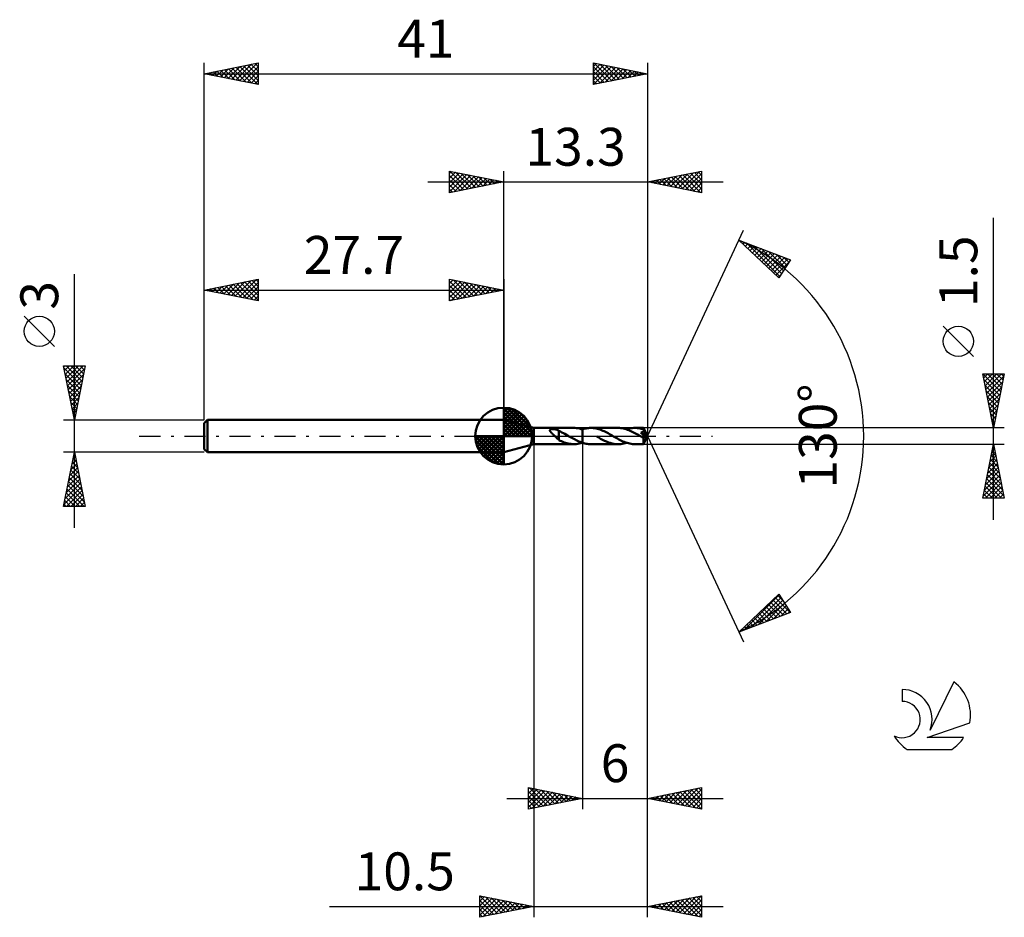
# Model space of a CAD drawing. Units: millimetres. Extents: x -17.1 to 74, y -44.5 to 38.5.
import ezdxf
from ezdxf.enums import TextEntityAlignment as Align

# ---------------------------------------------------------------- set-up
doc = ezdxf.new("R2010")
doc.units = ezdxf.units.MM
doc.header["$LTSCALE"] = 4.9
doc.linetypes.add('LONGDASH_DASH', pattern=[0.85, 0.4, -0.2, 0.05, -0.2])
for name, color, linetype in [('1', 4, 'CONTINUOUS'), ('2', 7, 'CONTINUOUS'), ('4', 2, 'LONGDASH_DASH'), ('CUT', 1, 'CONTINUOUS'), ('NOCUT', 7, 'CONTINUOUS'), ('SK1', 4, 'CONTINUOUS'), ('SK2', 7, 'CONTINUOUS'), ('SK4', 2, 'LONGDASH_DASH'), ('SK6', 5, 'CONTINUOUS')]:
    doc.layers.add(name, color=color, linetype=linetype)
doc.styles.get("Standard").update_dxf_attribs({"font": 'Monospac821 BT'})

msp = doc.modelspace()

# ---------------------------------------------------------------- linework, layer by layer
at = {"layer": '1', "color": 4, "linetype": 'CONTINUOUS', "lineweight": 50}
for p, q in [((30.5, 0.75), (27.7, 1.5)), ((27.7, -1.5), (27.7, 1.5)), ((30.5, 0.75), (34.178, 0.75)), ((30.5, -0.75), (30.5, 0.75)), ((31.969, 0.524), (31.972, 0.543)), ((31.971, 0.505), (31.969, 0.524)), ((31.976, 0.486), (31.971, 0.505)), ((31.972, 0.543), (31.979, 0.56)), ((31.984, 0.466), (31.976, 0.486)), ((31.979, 0.56), (31.99, 0.576)), ((31.994, 0.446), (31.984, 0.466)), ((31.99, 0.576), (32.005, 0.589)), ((32.006, 0.426), (31.994, 0.446)), ((32.005, 0.589), (32.024, 0.601)), ((32.02, 0.407), (32.006, 0.426)), ((32.035, 0.387), (32.02, 0.407)), ((32.024, 0.601), (32.045, 0.611)), ((32.052, 0.367), (32.035, 0.387)), ((32.045, 0.611), (32.068, 0.619)), ((32.07, 0.346), (32.052, 0.367)), ((32.068, 0.619), (32.092, 0.625)), ((32.09, 0.324), (32.07, 0.346)), ((32.111, 0.302), (32.09, 0.324)), ((32.092, 0.625), (32.117, 0.63)), ((32.133, 0.28), (32.111, 0.302)), ((32.117, 0.63), (32.144, 0.634)), ((32.156, 0.257), (32.133, 0.28)), ((32.144, 0.634), (32.172, 0.638)), ((32.18, 0.233), (32.156, 0.257)), ((32.172, 0.638), (32.202, 0.64)), ((32.204, 0.21), (32.18, 0.233)), ((32.202, 0.64), (32.234, 0.641)), ((32.229, 0.187), (32.204, 0.21)), ((32.253, 0.164), (32.229, 0.187)), ((32.234, 0.641), (32.267, 0.641)), ((32.278, 0.14), (32.253, 0.164)), ((32.301, 0.64), (32.267, 0.641)), ((32.303, 0.117), (32.278, 0.14)), ((32.334, 0.639), (32.301, 0.64)), ((32.328, 0.094), (32.303, 0.117)), ((32.353, 0.07), (32.328, 0.094)), ((32.368, 0.636), (32.334, 0.639)), ((32.378, 0.047), (32.353, 0.07)), ((32.401, 0.632), (32.368, 0.636)), ((32.403, 0.024), (32.378, 0.047)), ((32.433, 0.628), (32.401, 0.632)), ((32.428, 0), (32.403, 0.024)), ((32.466, 0.623), (32.433, 0.628)), ((32.498, 0.616), (32.466, 0.623)), ((32.53, 0.609), (32.498, 0.616)), ((32.562, 0.602), (32.53, 0.609)), ((32.593, 0.593), (32.562, 0.602)), ((32.625, 0.583), (32.593, 0.593)), ((32.656, 0.572), (32.625, 0.583)), ((32.688, 0.56), (32.656, 0.572)), ((32.719, 0.547), (32.688, 0.56)), ((32.75, 0.532), (32.719, 0.547)), ((32.781, 0.517), (32.75, 0.532)), ((32.813, 0.5), (32.781, 0.517)), ((32.811, 0.017), (32.811, 0.017)), ((32.811, 0.016), (32.811, 0.017)), ((32.811, -0.374), (32.811, 0.017)), ((32.812, 0.016), (32.811, 0.016)), ((32.812, 0.016), (32.812, 0.016)), ((32.812, 0.016), (32.812, 0.016)), ((32.813, 0.016), (32.812, 0.016)), ((32.813, 0.016), (32.813, 0.5)), ((32.95, 0.411), (32.813, 0.475)), ((33.085, 0.343), (32.95, 0.411)), ((33.221, 0.271), (33.085, 0.343)), ((33.359, 0.196), (33.221, 0.271)), ((33.496, 0.12), (33.359, 0.196)), ((33.632, 0.042), (33.496, 0.12)), ((33.644, 0.035), (33.632, 0.042)), ((33.657, 0.028), (33.644, 0.035)), ((33.669, 0.021), (33.657, 0.028)), ((33.681, 0.014), (33.669, 0.021)), ((33.693, 0.007), (33.681, 0.014)), ((33.706, 0), (33.693, 0.007)), ((33.824, -0.068), (33.706, 0)), ((34.284, 0.748), (34.141, 0.75)), ((34.426, 0.736), (34.284, 0.748)), ((34.569, 0.717), (34.426, 0.736)), ((34.713, 0.688), (34.569, 0.717)), ((34.856, 0.651), (34.713, 0.688)), ((34.999, 0.606), (34.856, 0.651)), ((34.967, 0.617), (34.972, 0.619)), ((34.972, 0.619), (34.977, 0.62)), ((34.977, 0.62), (34.983, 0.622)), ((34.983, 0.622), (34.988, 0.624)), ((34.988, 0.624), (34.994, 0.626)), ((34.994, 0.626), (34.999, 0.627)), ((34.999, 0.627), (34.999, 0.628)), ((34.999, 0.628), (35, 0.628)), ((34.999, 0.606), (34.999, 0.606)), ((34.999, 0.606), (35, 0.606)), ((34.999, 0.606), (34.999, 0.606)), ((34.999, -0.627), (34.999, 0.606)), ((35, 0.628), (35.109, 0.66)), ((35, 0.628), (35, 0.628)), ((35, -0.628), (35, 0.628)), ((35, 0.606), (35, 0.606)), ((35.109, 0.66), (35.218, 0.688)), ((35.218, 0.688), (35.326, 0.71)), ((35.326, 0.71), (35.434, 0.728)), ((35.434, 0.728), (35.541, 0.741)), ((35.541, 0.741), (35.649, 0.748)), ((35.649, 0.748), (35.757, 0.751)), ((35.882, 0.747), (35.757, 0.751)), ((38.279, 0.75), (35.757, 0.751)), ((36.006, 0.737), (35.882, 0.747)), ((36.129, 0.721), (36.006, 0.737)), ((36.252, 0.697), (36.129, 0.721)), ((36.376, 0.668), (36.252, 0.697)), ((36.5, 0.633), (36.376, 0.668)), ((36.623, 0.592), (36.5, 0.633)), ((36.745, 0.546), (36.623, 0.592)), ((36.868, 0.495), (36.745, 0.546)), ((36.992, 0.44), (36.868, 0.495)), ((37.115, 0.38), (36.992, 0.44)), ((37.238, 0.318), (37.115, 0.38)), ((37.361, 0.252), (37.238, 0.318)), ((37.484, 0.184), (37.361, 0.252)), ((37.607, 0.115), (37.484, 0.184)), ((37.731, 0.045), (37.607, 0.115)), ((37.857, -0.027), (37.731, 0.045)), ((38.404, 0.747), (38.279, 0.75)), ((38.529, 0.737), (38.404, 0.747)), ((38.653, 0.72), (38.529, 0.737)), ((38.779, 0.696), (38.653, 0.72)), ((38.904, 0.666), (38.779, 0.696)), ((39.029, 0.63), (38.904, 0.666)), ((39.153, 0.588), (39.029, 0.63)), ((39.07, 0.617), (39.201, 0.657)), ((39.276, 0.541), (39.153, 0.588)), ((39.201, 0.657), (39.332, 0.69)), ((39.401, 0.49), (39.276, 0.541)), ((39.332, 0.69), (39.465, 0.716)), ((39.526, 0.433), (39.401, 0.49)), ((39.465, 0.716), (39.597, 0.735)), ((39.652, 0.372), (39.526, 0.433)), ((39.597, 0.735), (39.728, 0.746)), ((39.777, 0.308), (39.652, 0.372)), ((39.728, 0.746), (39.859, 0.75)), ((39.903, 0.24), (39.777, 0.308)), ((39.973, 0.747), (39.859, 0.75)), ((40.643, 0.75), (39.859, 0.75)), ((40.029, 0.171), (39.903, 0.24)), ((40.088, 0.739), (39.973, 0.747)), ((40.155, 0.1), (40.029, 0.171)), ((40.202, 0.725), (40.088, 0.739)), ((40.281, 0.028), (40.155, 0.1)), ((40.314, 0.705), (40.202, 0.725)), ((40.407, -0.044), (40.281, 0.028)), ((40.426, 0.681), (40.314, 0.705)), ((40.396, 0.333), (40.414, 0.336)), ((40.475, 0.245), (40.396, 0.333)), ((40.95, -0.02), (40.396, 0.333)), ((40.414, 0.336), (40.431, 0.34)), ((40.537, 0.651), (40.426, 0.681)), ((40.431, 0.34), (40.449, 0.343)), ((40.449, 0.343), (40.465, 0.347)), ((40.465, 0.347), (40.482, 0.351)), ((40.536, 0.175), (40.475, 0.245)), ((40.482, 0.351), (40.498, 0.356)), ((40.498, 0.356), (40.513, 0.361)), ((40.513, 0.361), (40.529, 0.366)), ((40.529, 0.366), (40.543, 0.372)), ((40.588, 0.117), (40.536, 0.175)), ((40.65, 0.617), (40.537, 0.651)), ((40.543, 0.372), (40.558, 0.378)), ((40.558, 0.378), (40.571, 0.384)), ((40.571, 0.384), (40.584, 0.391)), ((40.584, 0.391), (40.597, 0.398)), ((40.637, 0.06), (40.588, 0.117)), ((40.597, 0.398), (40.609, 0.406)), ((40.609, 0.406), (40.621, 0.414)), ((40.621, 0.414), (40.631, 0.423)), ((40.631, 0.423), (40.642, 0.433)), ((40.684, 0.005), (40.637, 0.06)), ((40.642, 0.433), (40.651, 0.443)), ((40.644, 0.75), (40.643, 0.75)), ((40.644, 0.749), (40.644, 0.75)), ((40.644, 0.75), (40.644, 0.75)), ((40.644, 0.75), (40.644, 0.75)), ((40.644, 0.75), (40.644, 0.75)), ((40.644, 0.75), (40.644, 0.75)), ((40.645, 0.747), (40.644, 0.749)), ((41, 0), (40.644, 0.749)), ((40.644, -0.749), (41, 0)), ((40.645, 0.743), (40.645, 0.747)), ((40.646, 0.738), (40.645, 0.743)), ((40.647, 0.731), (40.646, 0.738)), ((40.647, 0.723), (40.647, 0.731)), ((40.648, 0.713), (40.647, 0.723)), ((40.649, 0.703), (40.648, 0.713)), ((40.65, 0.691), (40.649, 0.703)), ((40.65, 0.677), (40.65, 0.691)), ((41, 0), (40.65, 0.677)), ((40.65, 0.617), (40.65, 0.677)), ((40.655, 0.608), (40.65, 0.617)), ((40.651, 0.443), (40.659, 0.454)), ((40.659, 0.6), (40.655, 0.608)), ((40.663, 0.591), (40.659, 0.6)), ((40.659, 0.454), (40.665, 0.466)), ((40.667, 0.582), (40.663, 0.591)), ((40.665, 0.466), (40.671, 0.478)), ((40.671, 0.574), (40.667, 0.582)), ((40.675, 0.565), (40.671, 0.574)), ((40.671, 0.478), (40.675, 0.491)), ((40.679, 0.557), (40.675, 0.565)), ((40.675, 0.491), (40.678, 0.504)), ((40.678, 0.504), (40.68, 0.517)), ((40.681, 0.543), (40.679, 0.557)), ((40.799, 0.325), (40.679, 0.557)), ((40.68, 0.517), (40.681, 0.53)), ((40.681, 0.53), (40.681, 0.543)), ((40.728, -0.047), (40.684, 0.005)), ((40.856, 0.213), (40.799, 0.325)), ((40.889, 0.146), (40.856, 0.213)), ((40.91, 0.101), (40.889, 0.146)), ((40.924, 0.068), (40.91, 0.101)), ((40.934, 0.043), (40.924, 0.068)), ((40.942, 0.022), (40.934, 0.043)), ((40.942, 0.015), (40.94, 0.022)), ((41, 0), (40.94, 0.022)), ((40.94, 0.022), (40.942, 0.022)), ((41, 0), (40.942, 0.022)), ((40.944, 0.008), (40.942, 0.015)), ((40.945, 0.002), (40.944, 0.008)), ((40.947, -0.004), (40.945, 0.002)), ((27.7, -1.5), (30.5, -0.75)), ((30.5, -0.75), (34.178, -0.75)), ((32.485, -0.054), (32.428, 0)), ((32.542, -0.108), (32.485, -0.054)), ((32.598, -0.161), (32.542, -0.108)), ((32.653, -0.212), (32.598, -0.161)), ((32.706, -0.26), (32.653, -0.212)), ((32.759, -0.305), (32.706, -0.26)), ((32.811, -0.346), (32.759, -0.305)), ((32.93, -0.433), (32.811, -0.374)), ((33.049, -0.487), (32.93, -0.433)), ((33.168, -0.538), (33.049, -0.487)), ((33.289, -0.584), (33.168, -0.538)), ((33.411, -0.625), (33.289, -0.584)), ((33.533, -0.66), (33.411, -0.625)), ((33.654, -0.69), (33.533, -0.66)), ((33.774, -0.715), (33.654, -0.69)), ((33.895, -0.733), (33.774, -0.715)), ((33.943, -0.136), (33.824, -0.068)), ((34.016, -0.744), (33.895, -0.733)), ((34.062, -0.202), (33.943, -0.136)), ((34.138, -0.75), (34.016, -0.744)), ((34.179, -0.266), (34.062, -0.202)), ((34.138, -0.75), (34.275, -0.748)), ((34.296, -0.328), (34.179, -0.266)), ((34.275, -0.748), (34.412, -0.738)), ((34.413, -0.387), (34.296, -0.328)), ((34.412, -0.738), (34.55, -0.72)), ((34.53, -0.443), (34.413, -0.387)), ((34.648, -0.495), (34.53, -0.443)), ((34.55, -0.72), (34.689, -0.693)), ((34.766, -0.544), (34.648, -0.495)), ((34.689, -0.693), (34.828, -0.659)), ((34.882, -0.588), (34.766, -0.544)), ((34.828, -0.659), (34.967, -0.617)), ((34.999, -0.627), (34.882, -0.588)), ((34.999, -0.628), (34.999, -0.627)), ((35, -0.628), (34.999, -0.628)), ((35, -0.628), (35, -0.628)), ((35.109, -0.66), (35, -0.628)), ((35.218, -0.688), (35.109, -0.66)), ((35.327, -0.71), (35.218, -0.688)), ((35.435, -0.728), (35.327, -0.71)), ((35.542, -0.741), (35.435, -0.728)), ((35.649, -0.748), (35.542, -0.741)), ((35.757, -0.751), (35.649, -0.748)), ((35.757, -0.751), (38.279, -0.75)), ((36.487, -0.147), (36.306, -0.046)), ((36.665, -0.247), (36.487, -0.147)), ((36.844, -0.342), (36.665, -0.247)), ((37.024, -0.43), (36.844, -0.342)), ((37.204, -0.51), (37.024, -0.43)), ((37.383, -0.581), (37.204, -0.51)), ((37.562, -0.64), (37.383, -0.581)), ((37.742, -0.688), (37.562, -0.64)), ((37.921, -0.723), (37.742, -0.688)), ((37.982, -0.099), (37.857, -0.027)), ((38.1, -0.743), (37.921, -0.723)), ((38.107, -0.171), (37.982, -0.099)), ((38.279, -0.75), (38.1, -0.743)), ((38.233, -0.24), (38.107, -0.171)), ((38.359, -0.306), (38.233, -0.24)), ((38.279, -0.75), (38.411, -0.747)), ((38.483, -0.37), (38.359, -0.306)), ((38.411, -0.747), (38.541, -0.735)), ((38.607, -0.431), (38.483, -0.37)), ((38.541, -0.735), (38.671, -0.717)), ((38.733, -0.488), (38.607, -0.431)), ((38.671, -0.717), (38.803, -0.691)), ((38.858, -0.54), (38.733, -0.488)), ((38.803, -0.691), (38.937, -0.657)), ((38.984, -0.588), (38.858, -0.54)), ((38.937, -0.657), (39.07, -0.617)), ((39.109, -0.63), (38.984, -0.588)), ((39.234, -0.666), (39.109, -0.63)), ((39.359, -0.696), (39.234, -0.666)), ((39.484, -0.719), (39.359, -0.696)), ((39.61, -0.736), (39.484, -0.719)), ((39.735, -0.747), (39.61, -0.736)), ((39.859, -0.75), (39.735, -0.747)), ((39.859, -0.75), (40.643, -0.75)), ((40.444, -0.066), (40.407, -0.044)), ((40.482, -0.088), (40.444, -0.066)), ((40.52, -0.11), (40.482, -0.088)), ((40.558, -0.131), (40.52, -0.11)), ((40.596, -0.152), (40.558, -0.131)), ((40.635, -0.174), (40.596, -0.152)), ((40.634, -0.225), (40.635, -0.174)), ((40.634, -0.274), (40.634, -0.225)), ((40.634, -0.321), (40.634, -0.274)), ((40.634, -0.367), (40.634, -0.321)), ((40.634, -0.411), (40.634, -0.367)), ((40.635, -0.455), (40.634, -0.411)), ((40.643, -0.175), (40.635, -0.174)), ((40.635, -0.496), (40.635, -0.455)), ((40.635, -0.535), (40.635, -0.496)), ((40.636, -0.572), (40.635, -0.535)), ((40.636, -0.605), (40.636, -0.572)), ((40.637, -0.635), (40.636, -0.605)), ((40.637, -0.662), (40.637, -0.635)), ((40.638, -0.685), (40.637, -0.662)), ((40.639, -0.704), (40.638, -0.685)), ((40.64, -0.72), (40.639, -0.704)), ((40.64, -0.733), (40.64, -0.72)), ((40.641, -0.742), (40.64, -0.733)), ((40.642, -0.748), (40.641, -0.742)), ((40.643, -0.75), (40.642, -0.748)), ((40.652, -0.175), (40.643, -0.175)), ((40.643, -0.75), (40.644, -0.75)), ((40.644, -0.75), (40.644, -0.749)), ((40.644, -0.749), (40.644, -0.749)), ((40.644, -0.75), (40.644, -0.75)), ((40.644, -0.75), (40.644, -0.75)), ((40.644, -0.75), (40.644, -0.75)), ((40.652, -0.175), (40.661, -0.175)), ((40.661, -0.175), (40.67, -0.173)), ((40.67, -0.173), (40.679, -0.171)), ((40.679, -0.171), (40.688, -0.168)), ((40.688, -0.168), (40.697, -0.164)), ((40.697, -0.164), (40.706, -0.158)), ((40.706, -0.158), (40.715, -0.152)), ((40.715, -0.152), (40.724, -0.145)), ((40.724, -0.145), (40.733, -0.137)), ((40.767, -0.095), (40.728, -0.047)), ((40.733, -0.137), (40.742, -0.128)), ((40.742, -0.128), (40.75, -0.118)), ((40.75, -0.118), (40.759, -0.107)), ((40.759, -0.107), (40.767, -0.095)), ((40.767, -0.095), (40.95, -0.02)), ((40.948, -0.009), (40.947, -0.004)), ((40.949, -0.015), (40.948, -0.009)), ((40.95, -0.02), (40.949, -0.015))]:
    msp.add_line(p, q, dxfattribs=at)
at = {"layer": '2', "color": 7, "linetype": 'CONTINUOUS', "lineweight": 25}
for p, q in [((22.7, 22.5), (22.7, 24.5)), ((22.7, 24.5), (27.7, 23.5)), ((22.7, 24.274), (22.888, 24.462)), ((22.7, 23.85), (23.242, 24.392)), ((22.7, 23.426), (23.595, 24.321)), ((22.7, 23.001), (23.949, 24.25)), ((22.7, 22.577), (24.302, 24.18)), ((22.7, 24.092), (24.027, 22.765)), ((22.72, 24.496), (24.38, 22.836)), ((23.134, 22.587), (24.656, 24.109)), ((23.251, 24.39), (24.734, 22.907)), ((23.664, 22.693), (25.009, 24.038)), ((23.781, 24.284), (25.087, 22.977)), ((24.195, 22.799), (25.363, 23.967)), ((24.311, 24.178), (25.441, 23.048)), ((24.725, 22.905), (25.717, 23.897)), ((24.842, 24.072), (25.794, 23.119)), ((25.255, 23.011), (26.07, 23.826)), ((25.372, 23.966), (26.148, 23.19)), ((25.786, 23.117), (26.424, 23.755)), ((25.902, 23.86), (26.501, 23.26)), ((26.316, 23.223), (26.777, 23.685)), ((26.432, 23.754), (26.855, 23.331)), ((27.7, 1.5), (27.7, 24.5)), ((41, 24.5), (41, 0)), ((41, 23.5), (46, 24.5)), ((41.722, 23.356), (42.083, 23.717)), ((42.075, 23.285), (42.613, 23.823)), ((42.153, 23.731), (42.73, 23.154)), ((42.429, 23.214), (43.143, 23.929)), ((42.507, 23.801), (43.26, 23.048)), ((42.782, 23.144), (43.674, 24.035)), ((42.86, 23.872), (43.79, 22.942)), ((43.136, 23.073), (44.204, 24.141)), ((43.214, 23.943), (44.321, 22.836)), ((43.49, 23.002), (44.734, 24.247)), ((43.567, 24.013), (44.851, 22.73)), ((43.843, 22.931), (45.265, 24.353)), ((43.921, 24.084), (45.381, 22.624)), ((44.197, 22.861), (45.795, 24.459)), ((44.274, 24.155), (45.912, 22.518)), ((44.55, 22.79), (46, 24.24)), ((44.628, 24.226), (46, 22.854)), ((44.904, 22.719), (46, 23.815)), ((44.982, 24.296), (46, 23.278)), ((45.335, 24.367), (46, 23.702)), ((45.689, 24.438), (46, 24.126)), ((46, 24.5), (46, 22.5)), ((20.7, 23.5), (48, 23.5)), ((22.7, 23.668), (23.673, 22.695)), ((27.7, 23.5), (22.7, 22.5)), ((22.7, 23.243), (23.319, 22.624)), ((22.7, 22.819), (22.966, 22.553)), ((26.846, 23.329), (27.131, 23.614)), ((26.963, 23.647), (27.209, 23.402)), ((27.377, 23.435), (27.484, 23.543)), ((27.493, 23.541), (27.562, 23.472)), ((46, 22.5), (41, 23.5)), ((41.015, 23.497), (41.022, 23.504)), ((41.092, 23.518), (41.139, 23.472)), ((41.368, 23.426), (41.552, 23.61)), ((41.446, 23.589), (41.669, 23.366)), ((41.8, 23.66), (42.199, 23.26)), ((45.257, 22.649), (46, 23.391)), ((45.611, 22.578), (46, 22.967)), ((45.964, 22.507), (46, 22.543)), ((73, -7.75), (73, 20.175)), ((41, 0), (49.875, 19.032)), ((49.452, 18.126), (54.217, 16.31)), ((53.152, 14.617), (49.452, 18.126)), ((49.456, 18.125), (49.497, 18.084)), ((49.615, 17.972), (49.681, 18.039)), ((49.832, 17.766), (49.989, 17.922)), ((50.05, 17.559), (50.296, 17.805)), ((50.142, 17.863), (53.243, 14.762)), ((50.268, 17.353), (50.603, 17.688)), ((50.486, 17.146), (50.91, 17.57)), ((50.703, 16.939), (51.217, 17.453)), ((50.828, 17.602), (53.407, 15.022)), ((50.921, 16.733), (51.524, 17.336)), ((51.513, 17.34), (53.571, 15.283)), ((51.139, 16.526), (51.831, 17.219)), ((51.356, 16.32), (52.139, 17.102)), ((51.574, 16.113), (52.446, 16.985)), ((51.792, 15.907), (52.753, 16.868)), ((52.01, 15.7), (53.06, 16.751)), ((52.199, 17.079), (53.735, 15.543)), ((52.227, 15.494), (53.367, 16.633)), ((52.445, 15.287), (53.674, 16.516)), ((52.663, 15.081), (53.982, 16.399)), ((52.885, 16.817), (53.898, 15.804)), ((53.57, 16.556), (54.062, 16.064)), ((52.881, 14.874), (54.048, 16.042)), ((54.217, 16.31), (53.152, 14.617)), ((53.098, 14.667), (53.328, 14.897)), ((71.15, 7.362), (68.35, 10.162)), ((73, 0.75), (72, 5.75)), ((72, 5.75), (74, 5.75)), ((72.008, 5.712), (72.046, 5.75)), ((72.013, 5.75), (73.669, 4.094)), ((72.078, 5.358), (72.47, 5.75)), ((72.149, 5.005), (72.894, 5.75)), ((72.22, 4.651), (73.319, 5.75)), ((72.29, 4.298), (73.743, 5.75)), ((72.361, 3.944), (73.958, 5.541)), ((72.437, 5.75), (73.74, 4.448)), ((72.862, 5.75), (73.81, 4.801)), ((74, 5.75), (73, 0.75)), ((73.286, 5.75), (73.881, 5.155)), ((73.71, 5.75), (73.952, 5.509)), ((72.103, 5.236), (73.598, 3.741)), ((72.209, 4.706), (73.527, 3.387)), ((72.432, 3.59), (73.852, 5.011)), ((72.315, 4.175), (73.457, 3.034)), ((72.421, 3.645), (73.386, 2.68)), ((72.503, 3.237), (73.746, 4.48)), ((72.573, 2.883), (73.64, 3.95)), ((72.527, 3.115), (73.315, 2.327)), ((72.644, 2.53), (73.534, 3.42)), ((72.715, 2.176), (73.428, 2.889)), ((72.633, 2.584), (73.245, 1.973)), ((72.739, 2.054), (73.174, 1.619)), ((72.785, 1.823), (73.322, 2.359)), ((72.856, 1.469), (73.216, 1.829)), ((72.845, 1.524), (73.103, 1.266)), ((72.927, 1.116), (73.11, 1.298)), ((72.951, 0.993), (73.032, 0.912)), ((74, 0.75), (40.65, 0.75)), ((41, -34.5), (41, 0)), ((41, -44.5), (41, 0)), ((41, 0), (49.875, -19.032)), ((72.998, 0.762), (73.004, 0.768)), ((30.5, -0.75), (30.5, -44.5)), ((35, -0.75), (35, -34.5)), ((40.65, -0.75), (74, -0.75)), ((72, -5.75), (73, -0.75)), ((72.992, -0.788), (73.005, -0.775)), ((73, -0.75), (74, -5.75)), ((73, -0.752), (73.001, -0.753)), ((72.78, -1.849), (73.146, -1.482)), ((72.787, -1.813), (73.319, -2.344)), ((72.858, -1.459), (73.213, -1.814)), ((72.886, -1.318), (73.076, -1.129)), ((72.929, -1.105), (73.107, -1.283)), ((72.462, -3.44), (73.359, -2.543)), ((72.568, -2.909), (73.288, -2.19)), ((72.646, -2.52), (73.531, -3.404)), ((72.674, -2.379), (73.217, -1.836)), ((72.717, -2.166), (73.425, -2.874)), ((72.144, -5.031), (73.571, -3.604)), ((72.25, -4.5), (73.5, -3.25)), ((72.356, -3.97), (73.429, -2.897)), ((72.434, -3.58), (73.849, -4.995)), ((72.505, -3.227), (73.743, -4.465)), ((72.575, -2.873), (73.637, -3.935)), ((72.038, -5.561), (73.641, -3.957)), ((72.273, -5.75), (73.712, -4.311)), ((72.293, -4.287), (73.755, -5.75)), ((72.363, -3.934), (73.955, -5.526)), ((72.08, -5.348), (72.482, -5.75)), ((72.151, -4.995), (72.907, -5.75)), ((72.222, -4.641), (73.331, -5.75)), ((72.697, -5.75), (73.783, -4.664)), ((73.122, -5.75), (73.854, -5.018)), ((73.546, -5.75), (73.924, -5.372)), ((74, -5.75), (72, -5.75)), ((72.01, -5.702), (72.058, -5.75)), ((73.97, -5.75), (73.995, -5.725)), ((49.452, -18.126), (53.152, -14.617)), ((49.898, -17.956), (53.185, -14.67)), ((50.584, -17.695), (53.349, -14.93)), ((51.27, -17.433), (53.513, -15.19)), ((51.955, -17.172), (53.676, -15.451)), ((52.381, -15.348), (53.584, -16.551)), ((52.599, -15.141), (53.892, -16.434)), ((52.817, -14.934), (54.199, -16.316)), ((53.035, -14.728), (53.539, -15.232)), ((53.152, -14.617), (54.217, -16.31)), ((54.217, -16.31), (49.452, -18.126)), ((51.293, -16.38), (52.049, -17.136)), ((51.51, -16.174), (52.356, -17.019)), ((51.728, -15.967), (52.663, -16.902)), ((51.946, -15.761), (52.97, -16.785)), ((52.164, -15.554), (53.277, -16.668)), ((52.641, -16.91), (53.84, -15.711)), ((53.327, -16.649), (54.004, -15.972)), ((54.012, -16.388), (54.168, -16.232)), ((50.422, -17.206), (50.82, -17.605)), ((50.64, -17), (51.127, -17.488)), ((50.857, -16.793), (51.434, -17.37)), ((51.075, -16.587), (51.742, -17.253)), ((49.551, -18.033), (49.591, -18.073)), ((49.769, -17.826), (49.899, -17.956)), ((49.986, -17.62), (50.206, -17.839)), ((50.204, -17.413), (50.513, -17.722)), ((30, -34.5), (30, -32.5)), ((30, -32.5), (35, -33.5)), ((30, -32.614), (30.095, -32.519)), ((30, -33.038), (30.449, -32.59)), ((30, -33.463), (30.802, -32.66)), ((30, -33.887), (31.156, -32.731)), ((30.076, -32.515), (31.717, -34.157)), ((30.606, -32.621), (32.071, -34.086)), ((31.137, -32.727), (32.424, -34.015)), ((41, -33.5), (46, -32.5)), ((43.418, -33.984), (44.627, -32.775)), ((43.772, -34.054), (45.157, -32.669)), ((44.125, -34.125), (45.688, -32.562)), ((44.479, -34.196), (46, -32.674)), ((44.687, -32.763), (46, -34.076)), ((45.04, -32.692), (46, -33.652)), ((45.394, -32.621), (46, -33.227)), ((45.747, -32.551), (46, -32.803)), ((46, -32.5), (46, -34.5)), ((28, -33.5), (48, -33.5)), ((30, -34.311), (31.509, -32.802)), ((30, -32.863), (31.364, -34.227)), ((30, -33.288), (31.01, -34.298)), ((35, -33.5), (30, -34.5)), ((30.294, -34.441), (31.863, -32.873)), ((30.825, -34.335), (32.216, -32.943)), ((31.355, -34.229), (32.57, -33.014)), ((31.667, -32.833), (32.778, -33.944)), ((31.885, -34.123), (32.924, -33.085)), ((32.197, -32.939), (33.132, -33.874)), ((32.416, -34.017), (33.277, -33.155)), ((32.728, -33.046), (33.485, -33.803)), ((32.946, -33.911), (33.631, -33.226)), ((33.258, -33.152), (33.839, -33.732)), ((33.476, -33.805), (33.984, -33.297)), ((33.788, -33.258), (34.192, -33.662)), ((34.007, -33.699), (34.338, -33.368)), ((34.319, -33.364), (34.546, -33.591)), ((34.537, -33.593), (34.691, -33.438)), ((34.849, -33.47), (34.899, -33.52)), ((46, -34.5), (41, -33.5)), ((41.151, -33.47), (41.227, -33.545)), ((41.297, -33.559), (41.445, -33.411)), ((41.505, -33.399), (41.757, -33.651)), ((41.65, -33.63), (41.975, -33.305)), ((41.858, -33.328), (42.287, -33.757)), ((42.004, -33.701), (42.506, -33.199)), ((42.212, -33.258), (42.818, -33.864)), ((42.357, -33.771), (43.036, -33.093)), ((42.565, -33.187), (43.348, -33.97)), ((42.711, -33.842), (43.566, -32.987)), ((42.919, -33.116), (43.878, -34.076)), ((43.065, -33.913), (44.097, -32.881)), ((43.273, -33.045), (44.409, -34.182)), ((43.626, -32.975), (44.939, -34.288)), ((43.98, -32.904), (45.469, -34.394)), ((44.333, -32.833), (46, -34.5)), ((44.832, -34.266), (46, -33.099)), ((45.186, -34.337), (46, -33.523)), ((30, -33.712), (30.657, -34.369)), ((30, -34.136), (30.303, -34.439)), ((45.539, -34.408), (46, -33.947)), ((45.893, -34.479), (46, -34.372)), ((25.5, -44.5), (25.5, -42.5)), ((25.5, -42.5), (30.5, -43.5)), ((25.5, -42.514), (27.155, -44.169)), ((25.5, -42.599), (25.582, -42.516)), ((25.5, -43.023), (25.936, -42.587)), ((25.5, -43.447), (26.289, -42.658)), ((25.5, -43.872), (26.643, -42.729)), ((26.013, -42.603), (27.508, -44.098)), ((26.543, -42.709), (27.862, -44.028)), ((41, -43.5), (46, -42.5)), ((43.62, -44.024), (44.93, -42.714)), ((43.973, -44.095), (45.46, -42.608)), ((44.327, -44.165), (45.99, -42.502)), ((44.839, -42.732), (46, -43.894)), ((45.192, -42.662), (46, -43.469)), ((45.546, -42.591), (46, -43.045)), ((45.899, -42.52), (46, -42.621)), ((46, -42.5), (46, -44.5)), ((11.6, -43.5), (48, -43.5)), ((25.5, -44.296), (26.997, -42.799)), ((25.5, -42.938), (26.801, -44.24)), ((25.5, -43.363), (26.448, -44.31)), ((30.5, -43.5), (25.5, -44.5)), ((25.775, -44.445), (27.35, -42.87)), ((26.305, -44.339), (27.704, -42.941)), ((26.836, -44.233), (28.057, -43.011)), ((27.073, -42.815), (28.215, -43.957)), ((27.366, -44.127), (28.411, -43.082)), ((27.604, -42.921), (28.569, -43.886)), ((27.896, -44.021), (28.764, -43.153)), ((28.134, -43.027), (28.923, -43.815)), ((28.427, -43.915), (29.118, -43.224)), ((28.664, -43.133), (29.276, -43.745)), ((28.957, -43.809), (29.471, -43.294)), ((29.195, -43.239), (29.63, -43.674)), ((29.487, -43.703), (29.825, -43.365)), ((29.725, -43.345), (29.983, -43.603)), ((30.018, -43.596), (30.178, -43.436)), ((30.255, -43.451), (30.337, -43.533)), ((46, -44.5), (41, -43.5)), ((41.145, -43.529), (41.217, -43.457)), ((41.303, -43.439), (41.455, -43.591)), ((41.498, -43.6), (41.748, -43.35)), ((41.657, -43.369), (41.985, -43.697)), ((41.852, -43.67), (42.278, -43.244)), ((42.01, -43.298), (42.515, -43.803)), ((42.205, -43.741), (42.808, -43.138)), ((42.364, -43.227), (43.046, -43.909)), ((42.559, -43.812), (43.339, -43.032)), ((42.717, -43.157), (43.576, -44.015)), ((42.913, -43.883), (43.869, -42.926)), ((43.071, -43.086), (44.106, -44.121)), ((43.266, -43.953), (44.399, -42.82)), ((43.424, -43.015), (44.637, -44.227)), ((43.778, -42.944), (45.167, -44.333)), ((44.132, -42.874), (45.697, -44.439)), ((44.485, -42.803), (46, -44.318)), ((44.68, -44.236), (46, -42.916)), ((45.034, -44.307), (46, -43.341)), ((25.5, -43.787), (26.094, -44.381)), ((25.5, -44.211), (25.741, -44.452)), ((45.387, -44.377), (46, -43.765)), ((45.741, -44.448), (46, -44.189))]:
    msp.add_line(p, q, dxfattribs=at)
msp.add_circle((69.75, 8.762), 1.4, dxfattribs=at)
msp.add_arc((41, 0), 20, 295, 65, dxfattribs=at)
at = {"layer": '4', "color": 2, "linetype": 'LONGDASH_DASH', "lineweight": 25}
msp.add_line((27.7, 0), (41, 0), dxfattribs=at)
at = {"layer": 'CUT', "color": 1, "linetype": 'CONTINUOUS', "lineweight": 25}
for p, q in [((40.65, 0.75), (35, 0.75)), ((35, 0.75), (35, 0)), ((35, 0), (41, 0)), ((41, 0), (40.65, 0.75))]:
    msp.add_line(p, q, dxfattribs=at)
at = {"layer": 'NOCUT', "color": 7, "linetype": 'CONTINUOUS', "lineweight": 25}
for p, q in [((30.5, 0.75), (27.7, 1.5)), ((27.7, 1.5), (27.7, 0)), ((27.7, 0), (35, 0)), ((34.999, 0.75), (30.5, 0.75)), ((35, 0.75), (34.999, 0.75)), ((35, 0), (35, 0.75)), ((35, 0.75), (35, 0)), ((35, 0.75), (35, 0))]:
    msp.add_line(p, q, dxfattribs=at)
at = {"layer": 'SK1', "color": 4, "linetype": 'CONTINUOUS', "lineweight": 50}
for p, q in [((27.7, 0), (27.7, 2.625)), ((27.7, 2.557), (27.766, 2.623)), ((27.7, 2.186), (28.106, 2.592)), ((27.7, 2.557), (30.257, 0)), ((27.7, 1.814), (28.411, 2.526)), ((27.7, 1.443), (28.688, 2.431)), ((27.7, 1.072), (28.941, 2.313)), ((27.7, 2.186), (29.886, 0)), ((27.7, 0.701), (29.172, 2.172)), ((27.7, 0.329), (29.384, 2.013)), ((27.742, 0), (29.576, 1.834)), ((28.023, 2.605), (30.305, 0.323)), ((28.499, 2.5), (30.2, 0.799)), ((29.26, 2.11), (29.81, 1.56)), ((0.3, 1.5), (0, 1.2)), ((0, 1.2), (0, -1.2)), ((27.7, 1.5), (0.3, 1.5)), ((0.3, 1.5), (0.3, -1.5)), ((27.7, 1.814), (29.514, 0)), ((27.7, 1.443), (29.143, 0)), ((27.7, 1.072), (28.772, 0)), ((28.113, 0), (29.75, 1.637)), ((28.484, 0), (29.906, 1.422)), ((28.856, 0), (30.041, 1.185)), ((29.227, 0), (30.155, 0.928)), ((27.7, 0), (25.075, 0)), ((25.077, -0.066), (25.143, 0)), ((25.108, -0.406), (25.514, 0)), ((25.174, -0.711), (25.886, 0)), ((25.269, -0.988), (26.257, 0)), ((25.387, -1.241), (26.628, 0)), ((25.431, 0), (27.7, -2.269)), ((25.528, -1.472), (26.999, 0)), ((25.687, -1.684), (27.371, 0)), ((25.802, 0), (27.7, -1.898)), ((26.173, 0), (27.7, -1.527)), ((26.544, 0), (27.7, -1.156)), ((26.916, 0), (27.7, -0.784)), ((27.287, 0), (27.7, -0.413)), ((27.658, 0), (27.7, -0.042)), ((27.7, 0.701), (28.401, 0)), ((27.7, 0.329), (28.029, 0)), ((27.7, 0), (30.325, 0)), ((27.7, -2.625), (27.7, 0)), ((29.598, 0), (30.244, 0.646)), ((29.969, 0), (30.303, 0.334)), ((25.076, -0.016), (27.684, -2.624)), ((25.11, -0.422), (27.278, -2.59)), ((25.866, -1.876), (27.7, -0.042)), ((26.063, -2.05), (27.7, -0.413)), ((26.278, -2.206), (27.7, -0.784)), ((0, -1.2), (0.3, -1.5)), ((0.3, -1.5), (27.7, -1.5)), ((25.246, -0.929), (26.771, -2.454)), ((26.515, -2.341), (27.7, -1.156)), ((26.772, -2.455), (27.7, -1.527)), ((27.054, -2.544), (27.7, -1.898)), ((27.366, -2.603), (27.7, -2.269))]:
    msp.add_line(p, q, dxfattribs=at)
for start, end in [(90, 180), (0, 90), (180, 270), (270, 0)]:
    msp.add_arc((27.7, 0), 2.625, start, end, dxfattribs=at)
at = {"layer": 'SK2', "color": 7, "linetype": 'CONTINUOUS', "lineweight": 25}
for p, q in [((0, 3), (0, 34.5)), ((0, 33.5), (5, 34.5)), ((0.795, 33.341), (1.193, 33.739)), ((1.149, 33.27), (1.723, 33.845)), ((1.177, 33.735), (1.766, 33.147)), ((1.503, 33.199), (2.254, 33.951)), ((1.531, 33.806), (2.296, 33.041)), ((1.856, 33.129), (2.784, 34.057)), ((1.884, 33.877), (2.826, 32.935)), ((2.21, 33.058), (3.314, 34.163)), ((2.238, 33.948), (3.357, 32.829)), ((2.563, 32.987), (3.845, 34.269)), ((2.591, 34.018), (3.887, 32.723)), ((2.917, 32.917), (4.375, 34.375)), ((2.945, 34.089), (4.417, 32.617)), ((3.27, 32.846), (4.905, 34.481)), ((3.298, 34.16), (4.948, 32.51)), ((3.624, 32.775), (5, 34.151)), ((3.652, 34.23), (5, 32.882)), ((3.977, 32.705), (5, 33.727)), ((4.006, 34.301), (5, 33.307)), ((4.359, 34.372), (5, 33.731)), ((4.713, 34.443), (5, 34.155)), ((5, 34.5), (5, 32.5)), ((36, 32.5), (36, 34.5)), ((36, 34.5), (41, 33.5)), ((36, 34.18), (36.267, 34.447)), ((36, 33.756), (36.62, 34.376)), ((36, 33.332), (36.974, 34.305)), ((36, 32.907), (37.327, 34.235)), ((36, 34.126), (37.355, 32.771)), ((36, 33.702), (37.002, 32.7)), ((36.021, 32.504), (37.681, 34.164)), ((36.063, 34.487), (37.709, 32.842)), ((36.552, 32.61), (38.034, 34.093)), ((36.594, 34.381), (38.062, 32.912)), ((37.082, 32.716), (38.388, 34.022)), ((37.124, 34.275), (38.416, 32.983)), ((37.612, 32.822), (38.741, 33.952)), ((37.654, 34.169), (38.77, 33.054)), ((38.143, 32.929), (39.095, 33.881)), ((38.185, 34.063), (39.123, 33.125)), ((38.673, 33.035), (39.449, 33.81)), ((38.715, 33.957), (39.477, 33.195)), ((39.203, 33.141), (39.802, 33.74)), ((39.245, 33.851), (39.83, 33.266)), ((39.776, 33.745), (40.184, 33.337)), ((41, 34.5), (41, 0)), ((0, 33.5), (41, 33.5)), ((5, 32.5), (0, 33.5)), ((0.088, 33.482), (0.132, 33.526)), ((0.116, 33.523), (0.175, 33.465)), ((0.442, 33.412), (0.663, 33.633)), ((0.47, 33.594), (0.705, 33.359)), ((0.824, 33.665), (1.235, 33.253)), ((4.331, 32.634), (5, 33.303)), ((4.685, 32.563), (5, 32.879)), ((41, 33.5), (36, 32.5)), ((36, 33.278), (36.648, 32.63)), ((36, 32.854), (36.295, 32.559)), ((39.733, 33.247), (40.156, 33.669)), ((40.264, 33.353), (40.509, 33.598)), ((40.306, 33.639), (40.537, 33.407)), ((40.794, 33.459), (40.863, 33.527)), ((40.836, 33.533), (40.891, 33.478)), ((-12, -8.5), (-12, 14.975)), ((0, 1.5), (0, 14.5)), ((0, 13.5), (5, 14.5)), ((0.746, 13.351), (1.119, 13.724)), ((0.909, 13.682), (1.363, 13.227)), ((1.099, 13.28), (1.649, 13.83)), ((1.262, 13.752), (1.893, 13.121)), ((1.453, 13.209), (2.179, 13.936)), ((1.616, 13.823), (2.424, 13.015)), ((1.806, 13.139), (2.71, 14.042)), ((1.969, 13.894), (2.954, 12.909)), ((2.16, 13.068), (3.24, 14.148)), ((2.323, 13.965), (3.484, 12.803)), ((2.514, 12.997), (3.77, 14.254)), ((2.676, 14.035), (4.014, 12.697)), ((2.867, 12.927), (4.301, 14.36)), ((3.03, 14.106), (4.545, 12.591)), ((3.221, 12.856), (4.831, 14.466)), ((3.383, 14.177), (5, 12.56)), ((3.574, 12.785), (5, 14.211)), ((3.737, 14.247), (5, 12.984)), ((3.928, 12.714), (5, 13.787)), ((4.091, 14.318), (5, 13.409)), ((4.444, 14.389), (5, 13.833)), ((4.798, 14.46), (5, 14.257)), ((5, 14.5), (5, 12.5)), ((22.7, 12.5), (22.7, 14.5)), ((22.7, 14.5), (27.7, 13.5)), ((22.7, 14.092), (23.04, 14.432)), ((22.7, 13.668), (23.394, 14.361)), ((22.7, 14.334), (24.228, 12.806)), ((22.7, 13.243), (23.747, 14.291)), ((22.7, 12.819), (24.101, 14.22)), ((22.7, 13.91), (23.875, 12.735)), ((22.831, 12.526), (24.454, 14.149)), ((23.023, 14.435), (24.582, 12.876)), ((23.362, 12.632), (24.808, 14.078)), ((23.553, 14.329), (24.935, 12.947)), ((23.892, 12.738), (25.161, 14.008)), ((24.083, 14.223), (25.289, 13.018)), ((24.422, 12.845), (25.515, 13.937)), ((24.614, 14.117), (25.642, 13.088)), ((24.953, 12.951), (25.869, 13.866)), ((25.144, 14.011), (25.996, 13.159)), ((25.483, 13.057), (26.222, 13.796)), ((25.674, 13.905), (26.349, 13.23)), ((26.013, 13.163), (26.576, 13.725)), ((26.205, 13.799), (26.703, 13.301)), ((26.735, 13.693), (27.057, 13.371)), ((27.7, 14.5), (27.7, 1.5)), ((0, 13.5), (27.7, 13.5)), ((5, 12.5), (0, 13.5)), ((0.039, 13.492), (0.058, 13.512)), ((0.201, 13.54), (0.302, 13.44)), ((0.392, 13.422), (0.588, 13.618)), ((0.555, 13.611), (0.833, 13.334)), ((4.281, 12.644), (5, 13.362)), ((4.635, 12.573), (5, 12.938)), ((27.7, 13.5), (22.7, 12.5)), ((22.7, 13.485), (23.521, 12.664)), ((22.7, 13.061), (23.168, 12.594)), ((26.544, 13.269), (26.929, 13.654)), ((27.074, 13.375), (27.283, 13.583)), ((27.265, 13.587), (27.41, 13.442)), ((27.604, 13.481), (27.636, 13.513)), ((4.988, 12.502), (5, 12.514)), ((22.7, 12.637), (22.814, 12.523)), ((-13.85, 8.288), (-16.65, 11.088)), ((-12, 1.5), (-13, 6.5)), ((-13, 6.5), (-11, 6.5)), ((-12.982, 6.411), (-12.893, 6.5)), ((-12.912, 6.058), (-12.469, 6.5)), ((-12.841, 5.704), (-12.045, 6.5)), ((-12.77, 5.35), (-11.621, 6.5)), ((-12.757, 6.5), (-11.293, 5.036)), ((-12.699, 4.997), (-11.196, 6.5)), ((-12.333, 6.5), (-11.222, 5.39)), ((-11, 6.5), (-12, 1.5)), ((-11.908, 6.5), (-11.151, 5.743)), ((-11.484, 6.5), (-11.081, 6.097)), ((-11.06, 6.5), (-11.01, 6.45)), ((-12.955, 6.274), (-11.364, 4.682)), ((-12.849, 5.743), (-11.434, 4.329)), ((-12.629, 4.643), (-11.057, 6.215)), ((-12.558, 4.29), (-11.163, 5.685)), ((-12.743, 5.213), (-11.505, 3.975)), ((-12.637, 4.683), (-11.576, 3.622)), ((-12.487, 3.936), (-11.269, 5.154)), ((-12.417, 3.583), (-11.375, 4.624)), ((-12.53, 4.152), (-11.646, 3.268)), ((-12.346, 3.229), (-11.481, 4.094)), ((-12.424, 3.622), (-11.717, 2.915)), ((-12.318, 3.092), (-11.788, 2.561)), ((-12.275, 2.876), (-11.587, 3.563)), ((-12.204, 2.522), (-11.693, 3.033)), ((-12.212, 2.561), (-11.858, 2.208)), ((-12.134, 2.168), (-11.799, 2.503)), ((-12.106, 2.031), (-11.929, 1.854)), ((-12.063, 1.815), (-11.906, 1.972)), ((-13, 1.5), (0, 1.5)), ((-12, 1.501), (-12, 1.5)), ((-12, -1.5), (-13, -1.5)), ((-13, -6.5), (-12, -1.5)), ((-12.045, -1.726), (-11.932, -1.839)), ((-12.004, -1.52), (-11.997, -1.514)), ((0, -1.5), (-12, -1.5)), ((-12, -1.5), (-11, -6.5)), ((-12.322, -3.111), (-11.785, -2.574)), ((-12.216, -2.581), (-11.856, -2.221)), ((-12.187, -2.433), (-11.72, -2.9)), ((-12.116, -2.08), (-11.826, -2.37)), ((-12.11, -2.051), (-11.927, -1.867)), ((-12.64, -4.702), (-11.573, -3.635)), ((-12.534, -4.172), (-11.644, -3.281)), ((-12.428, -3.642), (-11.714, -2.928)), ((-12.399, -3.494), (-11.402, -4.491)), ((-12.328, -3.141), (-11.508, -3.961)), ((-12.257, -2.787), (-11.614, -3.43)), ((-12.853, -5.763), (-11.432, -4.342)), ((-12.747, -5.233), (-11.502, -3.988)), ((-12.54, -4.201), (-11.19, -5.552)), ((-12.47, -3.848), (-11.296, -5.021)), ((-12.959, -6.293), (-11.361, -4.696)), ((-12.752, -5.262), (-11.514, -6.5)), ((-12.741, -6.5), (-11.29, -5.049)), ((-12.682, -4.908), (-11.09, -6.5)), ((-12.611, -4.555), (-11.084, -6.082)), ((-12.317, -6.5), (-11.219, -5.403)), ((-12.964, -6.322), (-12.787, -6.5)), ((-12.894, -5.969), (-12.363, -6.5)), ((-12.823, -5.615), (-11.938, -6.5)), ((-11.893, -6.5), (-11.149, -5.756)), ((-11.468, -6.5), (-11.078, -6.11)), ((-11, -6.5), (-13, -6.5)), ((-11.044, -6.5), (-11.007, -6.463))]:
    msp.add_line(p, q, dxfattribs=at)
msp.add_circle((-15.25, 9.688), 1.4, dxfattribs=at)
at = {"layer": 'SK4', "color": 2, "linetype": 'LONGDASH_DASH', "lineweight": 25}
msp.add_line((-6, 0), (47, 0), dxfattribs=at)
at = {"layer": 'SK6', "color": 5, "linetype": 'CONTINUOUS', "lineweight": 25}
for p, q in [((69.335, -22.73), (67.137, -27.187)), ((64.54, -23.435), (64.54, -24.538)), ((66.88, -27.888), (70.8, -26.527)), ((70.237, -27.888), (66.88, -27.888)), ((65.002, -28.97), (69.144, -28.97))]:
    msp.add_line(p, q, dxfattribs=at)
for centre, radius, start, end in [((67.073, -25.784), 3.8, 348.72386, 53.46911), ((64.561, -26.195), 2.76, 338.93794, 90.44457), ((64.551, -26.215), 1.677, 243.42147, 90.36024), ((67.073, -25.784), 3.8, 210.54837, 236.97802), ((67.073, -25.784), 3.8, 303.02198, 326.37322)]:
    msp.add_arc(centre, radius, start, end, dxfattribs=at)

# ---------------------------------------------------------------- texts
at = {"layer": '2', "color": 7, "linetype": 'CONTINUOUS', "lineweight": 25}
for s, p in [('13.3', (34.35, 25)), ('6', (38, -32)), ('10.5', (18.55, -42))]:
    msp.add_text(s, height=3.5, dxfattribs=at).set_placement(p, align=Align.CENTER)
for s, p in [('1.5', (71.5, 15.238)), ('130°', (58.5, 0))]:
    msp.add_text(s, height=3.5, rotation=90, dxfattribs=at).set_placement(p, align=Align.CENTER)
at = {"layer": 'SK2', "color": 7, "linetype": 'CONTINUOUS', "lineweight": 25}
for s, p in [('41', (20.5, 35)), ('27.7', (13.85, 15))]:
    msp.add_text(s, height=3.5, dxfattribs=at).set_placement(p, align=Align.CENTER)
msp.add_text('3', height=3.5, rotation=90, dxfattribs=at).set_placement((-13.5, 13.012), align=Align.CENTER)

doc.saveas('drawing.dxf')
